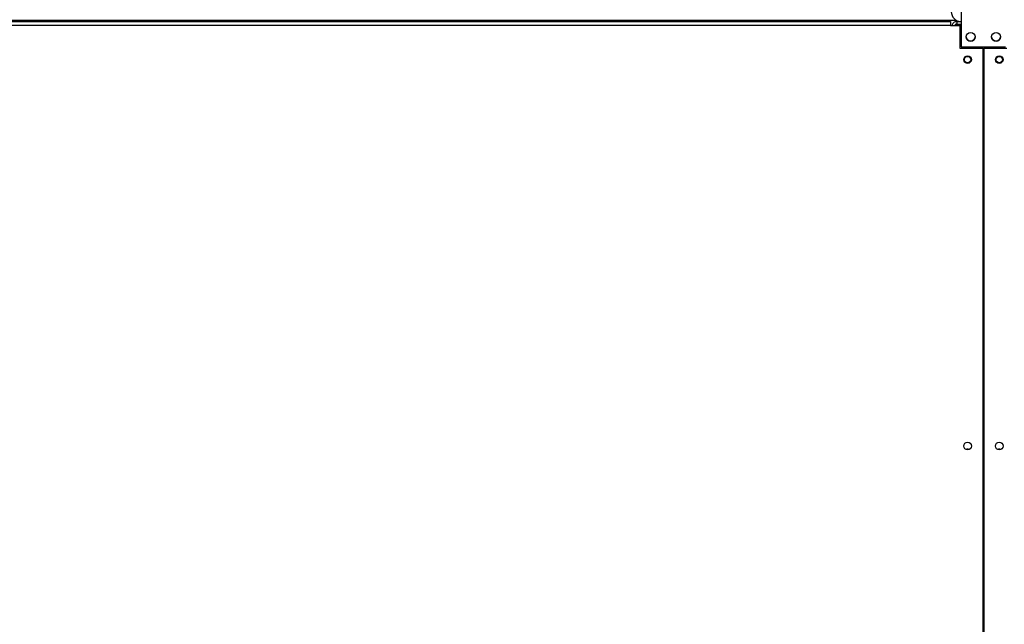
# Model space of a CAD drawing. Units: millimetres. Extents: x 5 to 414, y 3 to 291.
# Drawn here: x 179 to 210, y 163 to 182 of the extents above; entities that cross this region are included whole.
import ezdxf

# ---------------------------------------------------------------- set-up
doc = ezdxf.new("R2010")
doc.units = ezdxf.units.MM
doc.layers.add('GEOMETRY', color=7, linetype='Continuous')
doc.styles.add('SLDTEXTSTYLE0', font='TXT', dxfattribs={"width": 0.605})
doc.dimstyles.new('SLDDIMSTYLE4', dxfattribs={"dimtxt": 5.136637, "dimasz": 3.5, "dimexe": 0, "dimexo": 0.0625, "dimgap": 1.284159, "dimtad": 1, "dimdec": 0, "dimlfac": 25, "dimrnd": 1e-09, "dimzin": 12, "dimdsep": 46, "dimtxsty": 'SLDTEXTSTYLE0', "dimsah": 1, "dimcen": 0.09, "dimadec": 0, "dimazin": 3, "dimtol": 1, "dimtp": 2, "dimtm": 2, "dimtfac": 1, "dimtdec": 0, "dimtmove": 0, "dimatfit": 0, "dimfxl": 0, "dimfrac": 2, "dimtolj": 1, "dimarcsym": 0})

# ---------------------------------------------------------------- blocks, each defined once
blk = doc.blocks.new('_D_7')
at = {"layer": 'GEOMETRY'}
for p, q in [((324.426, 183.296), (324.426, 193.174)), ((48.395, 183.296), (325.426, 183.296)), ((324.426, 183.296), (324.426, 153.817)), ((49.442, 153.817), (325.426, 153.817)), ((324.426, 153.817), (324.426, 143.939))]:
    blk.add_line(p, q, dxfattribs=at)
for points in [[(324.426, 183.296), (325.216, 188.433), (323.636, 188.433)], [(324.426, 153.817), (323.636, 148.68), (325.216, 148.68)]]:
    blk.add_solid(points, dxfattribs=at)
at = {"layer": 'GEOMETRY', "char_height": 5.2917, "attachment_point": 1, "rotation": 90, "style": 'SLDTEXTSTYLE0'}
for s, insert in [('±2', (317.605, 171.545)), ('737', (317.605, 157.802))]:
    blk.add_mtext(s, dxfattribs=dict(at, insert=insert))

msp = doc.modelspace()

# ---------------------------------------------------------------- linework, layer by layer
at = {"color": 8, "linetype": 'Continuous', "lineweight": 25}
for p, q in [((208.12, 182.095), (169.938, 182.095)), ((208.13, 181.948), (208.13, 181.929))]:
    msp.add_line(p, q, dxfattribs=at)
at = {"color": 7, "linetype": 'Continuous', "lineweight": 25}
for p, q in [((208.27, 182.368), (208.27, 181.256)), ((170.01, 182.057), (207.93, 182.057)), ((207.93, 181.937), (170.01, 181.937)), ((207.93, 182.057), (207.93, 181.937)), ((207.93, 181.937), (207.93, 181.929)), ((207.93, 181.929), (208.23, 181.929)), ((208.13, 182.057), (208.13, 181.977)), ((208.13, 182.057), (208.27, 182.057)), ((208.13, 181.977), (208.27, 181.977)), ((208.27, 181.948), (208.13, 181.948)), ((208.23, 181.929), (208.23, 181.217)), ((208.23, 181.217), (208.96, 181.217)), ((208.27, 181.256), (209.67, 181.256)), ((208.96, 155.897), (208.96, 181.217)), ((208.98, 181.217), (208.98, 155.897)), ((208.98, 181.217), (209.71, 181.217)), ((208.98, 179.216), (208.96, 179.216)), ((208.96, 178.817), (208.98, 178.817)), ((208.98, 177.216), (208.96, 177.216)), ((208.96, 176.817), (208.98, 176.817)), ((208.98, 175.216), (208.96, 175.216)), ((208.96, 174.817), (208.98, 174.817)), ((208.98, 173.216), (208.96, 173.216)), ((208.96, 172.817), (208.98, 172.817)), ((208.98, 171.216), (208.96, 171.216)), ((208.96, 170.817), (208.98, 170.817)), ((208.98, 169.216), (208.96, 169.216)), ((208.96, 168.817), (208.98, 168.817))]:
    msp.add_line(p, q, dxfattribs=at)
for centre, radius in [((208.57, 181.576), 0.14), ((209.37, 181.576), 0.14), ((208.47, 180.857), 0.12), ((208.47, 180.857), 0.1), ((209.47, 180.857), 0.12), ((209.47, 180.857), 0.1), ((208.47, 168.657), 0.12), ((209.47, 168.657), 0.12)]:
    msp.add_circle(centre, radius, dxfattribs=at)
for centre, radius, start, end in [((208.27, 182.368), 0.312, 180, 267.0984), ((208.57, 181.577), 0.14, 180.0642, 0), ((209.37, 181.577), 0.14, 180, 359.9337), ((208.47, 168.457), 0.1, 62.8732, 117.1268), ((209.47, 168.457), 0.1, 62.8732, 117.1268)]:
    msp.add_arc(centre, radius, start, end, dxfattribs=at)
for points, knots in [([(208.13, 182.057), (208.111, 182.055), (208.075, 182.051), (208.026, 182.022), (207.989, 181.981), (207.979, 181.946), (207.973, 181.929)], [0, 0, 0, 0, 0.25162, 0.503257, 0.754894, 1, 1, 1, 1]), ([(208.041, 181.929), (208.043, 181.929), (208.059, 181.934), (208.091, 181.94), (208.12, 181.946), (208.13, 181.948)], [0, 0, 0, 0, 0.102539, 0.677189, 1, 1, 1, 1]), ([(208.13, 181.977), (208.12, 181.976), (208.101, 181.974), (208.076, 181.957), (208.061, 181.941), (208.058, 181.93), (208.057, 181.929)], [0, 0, 0, 0, 0.315889, 0.631778, 0.947542, 1, 1, 1, 1])]:
    msp.add_open_spline(points, degree=3, knots=knots, dxfattribs=at)

# ---------------------------------------------------------------- dimensions: what is measured, and where the dimension line sits
at = {"layer": 'GEOMETRY'}
dim = msp.add_linear_dim(base=(324.426, 153.817), p1=(52.718, 183.296), p2=(52.559, 153.817), angle=90, dimstyle='SLDDIMSTYLE4', dxfattribs=at)
dim.commit()
dim.dimension.update_dxf_attribs({"geometry": '_D_7', "text_midpoint": (324.426, 168.556), "dimtype": 160})

doc.saveas('drawing.dxf')
